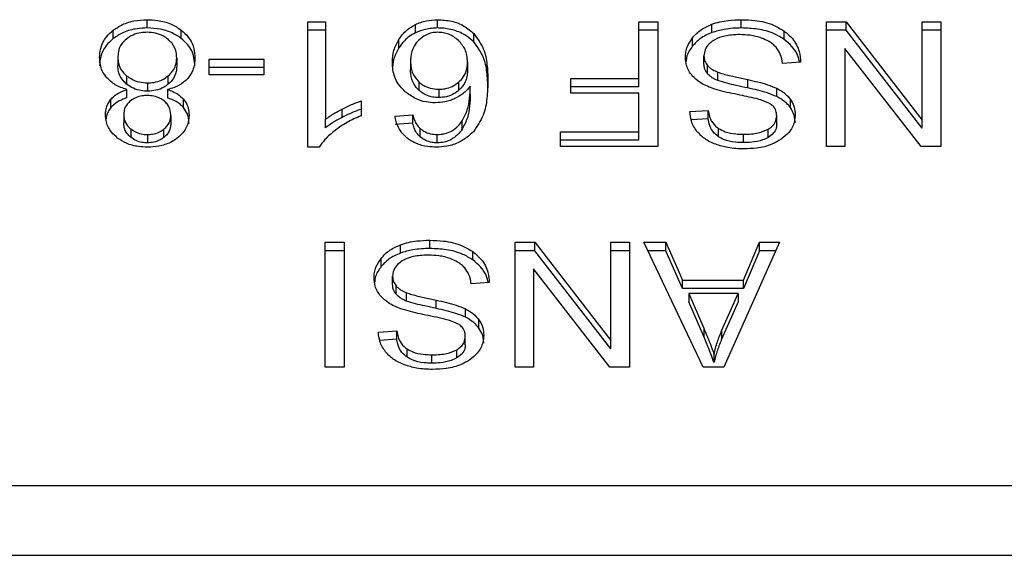
# Model space of a CAD drawing. Extents: x 0.4 to 10.6, y 0.4 to 8.1.
# Drawn here: x 6.5 to 6.5, y 5.7 to 5.7 of the extents above; entities that cross this region are included whole.
import ezdxf

# ---------------------------------------------------------------- set-up
doc = ezdxf.new("R2010")
doc.units = 0
doc.linetypes.add('SLD-SOLID', pattern=[0])
doc.layers.get('0').update_dxf_attribs({"linetype": 'CONTINUOUS'})

msp = doc.modelspace()

# ---------------------------------------------------------------- linework, layer by layer
at = {"color": 7, "linetype": 'SLD-SOLID'}
for p, q in [((6.502677, 5.686532), (6.502677, 5.686717)), ((6.506257, 5.68667), (6.506654, 5.68667)), ((6.506257, 5.683874), (6.506257, 5.68667)), ((6.506654, 5.68667), (6.506654, 5.684492)), ((6.509154, 5.686532), (6.509154, 5.686717)), ((6.513642, 5.68667), (6.514069, 5.68667)), ((6.513642, 5.685405), (6.513642, 5.68667)), ((6.514069, 5.68667), (6.514069, 5.683886)), ((6.515272, 5.68643), (6.515272, 5.686616)), ((6.515927, 5.686532), (6.515927, 5.686717)), ((6.517831, 5.68667), (6.518269, 5.68667)), ((6.517831, 5.683886), (6.517831, 5.68667)), ((6.518269, 5.68667), (6.519963, 5.68448)), ((6.518269, 5.686484), (6.518269, 5.68667)), ((6.519963, 5.68667), (6.520374, 5.68667)), ((6.519963, 5.68448), (6.519963, 5.68667)), ((6.520374, 5.68667), (6.520374, 5.683886)), ((6.501921, 5.686298), (6.501921, 5.686484)), ((6.503437, 5.686298), (6.503437, 5.686484)), ((6.506654, 5.686484), (6.506257, 5.686484)), ((6.508657, 5.686423), (6.508657, 5.686609)), ((6.509961, 5.686221), (6.509961, 5.686407)), ((6.514069, 5.686484), (6.513642, 5.686484)), ((6.516884, 5.686278), (6.516884, 5.686463)), ((6.518269, 5.686484), (6.517831, 5.686484)), ((6.519963, 5.684295), (6.518269, 5.686484)), ((6.520374, 5.686484), (6.519963, 5.686484)), ((6.508289, 5.686089), (6.508289, 5.686275)), ((6.514841, 5.686131), (6.514841, 5.686316)), ((6.518239, 5.686077), (6.518239, 5.683886)), ((6.519937, 5.683886), (6.518239, 5.686077)), ((6.502021, 5.685878), (6.502021, 5.685692)), ((6.503335, 5.685866), (6.503335, 5.685681)), ((6.504062, 5.685834), (6.505279, 5.685834)), ((6.504062, 5.68549), (6.504062, 5.685834)), ((6.505279, 5.685834), (6.505279, 5.68549)), ((6.50855, 5.685789), (6.50855, 5.685603)), ((6.50982, 5.685768), (6.50982, 5.685582)), ((6.515095, 5.685726), (6.515095, 5.685912)), ((6.517251, 5.685773), (6.516848, 5.685743)), ((6.505279, 5.685649), (6.504062, 5.685649)), ((6.515172, 5.685512), (6.515172, 5.685697)), ((6.515404, 5.685361), (6.515404, 5.685546)), ((6.502218, 5.685466), (6.502218, 5.685281)), ((6.502687, 5.685308), (6.502687, 5.685123)), ((6.503146, 5.685279), (6.503146, 5.685464)), ((6.505279, 5.68549), (6.504062, 5.68549)), ((6.508734, 5.68533), (6.508734, 5.685144)), ((6.509629, 5.685143), (6.509629, 5.685329)), ((6.512127, 5.685405), (6.513642, 5.685405)), ((6.512127, 5.685076), (6.512127, 5.685405)), ((6.513642, 5.685219), (6.513642, 5.685405)), ((6.51607, 5.685195), (6.51607, 5.68538)), ((6.502223, 5.684974), (6.502223, 5.68516)), ((6.50313, 5.68516), (6.50313, 5.684974)), ((6.509178, 5.685166), (6.509178, 5.68498)), ((6.509882, 5.685049), (6.509882, 5.685234)), ((6.513642, 5.685219), (6.512127, 5.685219)), ((6.513642, 5.685076), (6.512127, 5.685076)), ((6.513642, 5.684214), (6.513642, 5.685076)), ((6.516719, 5.685001), (6.516719, 5.685187)), ((6.501867, 5.684758), (6.501867, 5.684943)), ((6.503487, 5.684758), (6.503487, 5.684943)), ((6.507446, 5.684904), (6.507446, 5.684573)), ((6.517021, 5.684756), (6.517021, 5.684942)), ((6.507022, 5.684539), (6.507022, 5.684725)), ((6.514778, 5.684668), (6.515189, 5.684695)), ((6.515189, 5.684509), (6.515189, 5.684695)), ((6.502153, 5.6846), (6.502153, 5.684414)), ((6.503203, 5.684581), (6.503203, 5.684395)), ((6.506654, 5.684306), (6.506654, 5.684492)), ((6.508204, 5.684566), (6.508598, 5.684592)), ((6.508598, 5.684407), (6.508598, 5.684592)), ((6.509701, 5.684274), (6.509701, 5.68446)), ((6.515189, 5.684509), (6.514809, 5.684485)), ((6.516717, 5.684388), (6.516717, 5.684573)), ((6.519963, 5.684295), (6.519963, 5.68448)), ((6.502311, 5.68428), (6.502311, 5.684095)), ((6.503049, 5.684092), (6.503049, 5.684277)), ((6.508598, 5.684407), (6.508204, 5.68438)), ((6.508766, 5.684103), (6.508766, 5.684289)), ((6.511891, 5.684214), (6.513642, 5.684214)), ((6.511891, 5.683886), (6.511891, 5.684214)), ((6.513642, 5.684029), (6.513642, 5.684214)), ((6.51542, 5.684107), (6.51542, 5.684292)), ((6.516527, 5.684091), (6.516527, 5.684277)), ((6.502682, 5.684155), (6.502682, 5.68397)), ((6.509146, 5.68397), (6.509146, 5.684155)), ((6.513642, 5.684029), (6.511891, 5.684029)), ((6.515973, 5.683976), (6.515973, 5.684161)), ((6.506514, 5.683874), (6.506257, 5.683874)), ((6.514069, 5.683886), (6.511891, 5.683886)), ((6.518239, 5.683886), (6.517831, 5.683886)), ((6.520374, 5.683886), (6.519937, 5.683886)), ((6.508982, 5.681613), (6.508982, 5.681799)), ((6.506646, 5.681752), (6.507073, 5.681752)), ((6.506646, 5.678968), (6.506646, 5.681752)), ((6.507073, 5.681566), (6.506646, 5.681566)), ((6.507073, 5.681752), (6.507073, 5.678968)), ((6.508328, 5.681512), (6.508328, 5.681698)), ((6.510886, 5.681752), (6.511324, 5.681752)), ((6.510886, 5.678968), (6.510886, 5.681752)), ((6.511324, 5.681566), (6.510886, 5.681566)), ((6.511324, 5.681752), (6.513019, 5.679562)), ((6.511324, 5.681566), (6.511324, 5.681752)), ((6.513019, 5.679376), (6.511324, 5.681566)), ((6.513019, 5.681752), (6.51343, 5.681752)), ((6.513019, 5.679562), (6.513019, 5.681752)), ((6.51343, 5.681566), (6.513019, 5.681566)), ((6.51343, 5.681752), (6.51343, 5.678968)), ((6.513754, 5.681752), (6.514246, 5.681752)), ((6.515078, 5.678968), (6.513754, 5.681752)), ((6.514246, 5.681566), (6.513843, 5.681566)), ((6.514246, 5.681752), (6.514619, 5.680908)), ((6.514246, 5.681566), (6.514246, 5.681752)), ((6.514619, 5.680723), (6.514246, 5.681566)), ((6.516778, 5.681752), (6.515535, 5.678968)), ((6.515978, 5.680908), (6.51633, 5.681752)), ((6.51633, 5.681566), (6.515978, 5.680723)), ((6.51633, 5.681752), (6.516778, 5.681752)), ((6.51633, 5.681566), (6.51633, 5.681752)), ((6.516696, 5.681566), (6.51633, 5.681566)), ((6.507896, 5.681212), (6.507896, 5.681398)), ((6.509939, 5.681359), (6.509939, 5.681545)), ((6.511295, 5.681159), (6.511295, 5.678968)), ((6.512992, 5.678968), (6.511295, 5.681159)), ((6.50815, 5.680808), (6.50815, 5.680994)), ((6.514619, 5.680908), (6.515978, 5.680908)), ((6.514619, 5.680723), (6.514619, 5.680908)), ((6.515978, 5.680723), (6.515978, 5.680908)), ((6.508228, 5.680594), (6.508228, 5.680779)), ((6.510306, 5.680855), (6.509903, 5.680825)), ((6.515978, 5.680723), (6.514619, 5.680723)), ((6.508459, 5.680442), (6.508459, 5.680628)), ((6.514754, 5.680608), (6.515089, 5.679837)), ((6.515855, 5.680608), (6.514754, 5.680608)), ((6.514754, 5.680608), (6.514754, 5.680423)), ((6.515495, 5.679792), (6.515855, 5.680608)), ((6.515855, 5.680608), (6.515855, 5.680423)), ((6.509125, 5.680277), (6.509125, 5.680462)), ((6.509775, 5.680083), (6.509775, 5.680268)), ((6.515089, 5.679652), (6.514754, 5.680423)), ((6.515855, 5.680423), (6.515495, 5.679606)), ((6.510076, 5.679838), (6.510076, 5.680024)), ((6.515089, 5.679837), (6.515089, 5.679652)), ((6.507833, 5.67975), (6.508244, 5.679777)), ((6.508244, 5.679591), (6.507865, 5.679566)), ((6.508244, 5.679591), (6.508244, 5.679777)), ((6.509772, 5.679469), (6.509772, 5.679655)), ((6.515495, 5.679606), (6.515495, 5.679792)), ((6.508475, 5.679188), (6.508475, 5.679374)), ((6.513019, 5.679376), (6.513019, 5.679562)), ((6.509028, 5.679057), (6.509028, 5.679243)), ((6.509582, 5.679173), (6.509582, 5.679358)), ((6.515318, 5.67926), (6.515318, 5.679074)), ((6.507073, 5.678968), (6.506646, 5.678968)), ((6.511295, 5.678968), (6.510886, 5.678968)), ((6.51343, 5.678968), (6.512992, 5.678968)), ((6.515535, 5.678968), (6.515078, 5.678968)), ((6.522683, 5.676321), (6.499052, 5.676321)), ((6.499126, 5.674772), (6.522609, 5.674772))]:
    msp.add_line(p, q, dxfattribs=at)
for points, knots in [([(6.501921, 5.686484), (6.501976, 5.686521), (6.502107, 5.686611), (6.502369, 5.686701), (6.502577, 5.686712), (6.502677, 5.686717)], [0, 0, 0, 0, 0.267777, 0.646871, 1, 1, 1, 1]), ([(6.502677, 5.686717), (6.502753, 5.686714), (6.502938, 5.686707), (6.503212, 5.686633), (6.503365, 5.686532), (6.503437, 5.686484)], [0, 0, 0, 0, 0.2685, 0.6525607, 1, 1, 1, 1]), ([(6.508657, 5.686609), (6.508696, 5.686626), (6.508774, 5.68666), (6.508939, 5.686705), (6.509069, 5.686713), (6.509154, 5.686717)], [0, 0, 0, 0, 0.259473, 0.519019, 1, 1, 1, 1]), ([(6.509154, 5.686717), (6.509259, 5.686711), (6.50947, 5.686698), (6.509757, 5.686583), (6.509892, 5.686466), (6.509961, 5.686407)], [0, 0, 0, 0, 0.329242, 0.65969, 1, 1, 1, 1]), ([(6.514841, 5.686316), (6.514869, 5.686348), (6.514926, 5.686413), (6.515062, 5.686522), (6.51519, 5.686579), (6.515272, 5.686616)], [0, 0, 0, 0, 0.262836, 0.525948, 1, 1, 1, 1]), ([(6.515272, 5.686616), (6.515331, 5.686635), (6.515447, 5.686672), (6.515668, 5.686709), (6.51583, 5.686714), (6.515927, 5.686717)], [0, 0, 0, 0, 0.284059, 0.56794, 1, 1, 1, 1]), ([(6.515927, 5.686717), (6.516027, 5.686714), (6.516275, 5.686706), (6.516619, 5.686626), (6.516807, 5.68651), (6.516884, 5.686463)], [0, 0, 0, 0, 0.287595, 0.711455, 1, 1, 1, 1]), ([(6.501616, 5.685876), (6.50162, 5.685938), (6.50163, 5.6861), (6.50173, 5.686316), (6.50187, 5.686439), (6.501921, 5.686484)], [0, 0, 0, 0, 0.2840162, 0.7372798, 1, 1, 1, 1]), ([(6.502677, 5.686532), (6.502601, 5.686529), (6.502418, 5.686521), (6.502146, 5.686447), (6.501994, 5.686347), (6.501921, 5.686298)], [0, 0, 0, 0, 0.267704, 0.649164, 1, 1, 1, 1]), ([(6.502677, 5.686436), (6.502629, 5.686434), (6.502519, 5.68643), (6.502351, 5.686381), (6.502259, 5.686317), (6.502212, 5.686284)], [0, 0, 0, 0, 0.268209, 0.628204, 1, 1, 1, 1]), ([(6.503437, 5.686298), (6.503382, 5.686336), (6.50325, 5.686426), (6.502985, 5.686516), (6.502777, 5.686526), (6.502677, 5.686532)], [0, 0, 0, 0, 0.268597, 0.647, 1, 1, 1, 1]), ([(6.503141, 5.68628), (6.503108, 5.686305), (6.503029, 5.686363), (6.502869, 5.686425), (6.502739, 5.686432), (6.502677, 5.686436)], [0, 0, 0, 0, 0.269429, 0.647327, 1, 1, 1, 1]), ([(6.503437, 5.686484), (6.503493, 5.686434), (6.50363, 5.686311), (6.503726, 5.686092), (6.503736, 5.685933), (6.50374, 5.685866)], [0, 0, 0, 0, 0.2851277, 0.7005764, 1, 1, 1, 1]), ([(6.508289, 5.686275), (6.508315, 5.686312), (6.508367, 5.686387), (6.508481, 5.686507), (6.508592, 5.686571), (6.508657, 5.686609)], [0, 0, 0, 0, 0.292233, 0.584743, 1, 1, 1, 1]), ([(6.508657, 5.686423), (6.50861, 5.686398), (6.508518, 5.686347), (6.508392, 5.686233), (6.508328, 5.686143), (6.508289, 5.686089)], [0, 0, 0, 0, 0.293265, 0.578614, 1, 1, 1, 1]), ([(6.509154, 5.686532), (6.509109, 5.68653), (6.509018, 5.686527), (6.508845, 5.686499), (6.508731, 5.686453), (6.508657, 5.686423)], [0, 0, 0, 0, 0.259522, 0.5191, 1, 1, 1, 1]), ([(6.509151, 5.686436), (6.50911, 5.686434), (6.509017, 5.686428), (6.508865, 5.686371), (6.508783, 5.686304), (6.508735, 5.686264)], [0, 0, 0, 0, 0.248964, 0.555309, 1, 1, 1, 1]), ([(6.509619, 5.686254), (6.509585, 5.686282), (6.509522, 5.686334), (6.509406, 5.686393), (6.509282, 5.68643), (6.509195, 5.686434), (6.509151, 5.686436)], [0, 0, 0, 0, 0.278531, 0.529375, 0.764908, 1, 1, 1, 1]), ([(6.509961, 5.686221), (6.509907, 5.686269), (6.509786, 5.686376), (6.509529, 5.686494), (6.509298, 5.68653), (6.509174, 5.686531), (6.509154, 5.686532)], [0, 0, 0, 0, 0.272534, 0.608028, 0.939072, 1, 1, 1, 1]), ([(6.509961, 5.686407), (6.510042, 5.686295), (6.510198, 5.686079), (6.510264, 5.685719), (6.510272, 5.685485), (6.510277, 5.685367)], [0, 0, 0, 0, 0.346327, 0.670092, 1, 1, 1, 1]), ([(6.515272, 5.68643), (6.515226, 5.686411), (6.515133, 5.686373), (6.514978, 5.686277), (6.514894, 5.686188), (6.514841, 5.686131)], [0, 0, 0, 0, 0.2630103, 0.526086, 1, 1, 1, 1]), ([(6.515927, 5.686532), (6.515863, 5.68653), (6.515736, 5.686528), (6.515512, 5.686502), (6.515362, 5.686457), (6.515272, 5.68643)], [0, 0, 0, 0, 0.283471, 0.567122, 1, 1, 1, 1]), ([(6.516884, 5.686278), (6.516812, 5.686322), (6.516641, 5.686429), (6.516303, 5.686517), (6.516049, 5.686527), (6.515927, 5.686532)], [0, 0, 0, 0, 0.271134, 0.651926, 1, 1, 1, 1]), ([(6.516884, 5.686463), (6.516949, 5.686409), (6.517107, 5.686277), (6.517227, 5.686032), (6.517244, 5.685852), (6.517251, 5.685773)], [0, 0, 0, 0, 0.281045, 0.68683, 1, 1, 1, 1]), ([(6.501921, 5.686298), (6.501866, 5.686249), (6.50173, 5.686128), (6.50163, 5.685913), (6.50162, 5.685756), (6.501616, 5.68569)], [0, 0, 0, 0, 0.285059, 0.701202, 1, 1, 1, 1]), ([(6.502212, 5.686284), (6.502176, 5.686251), (6.502087, 5.686168), (6.50203, 5.686023), (6.502024, 5.68592), (6.502021, 5.685878)], [0, 0, 0, 0, 0.2859088, 0.7127791, 1, 1, 1, 1]), ([(6.503335, 5.685866), (6.503332, 5.685909), (6.503326, 5.686023), (6.503261, 5.68617), (6.50317, 5.686254), (6.503141, 5.68628)], [0, 0, 0, 0, 0.2893, 0.771723, 1, 1, 1, 1]), ([(6.50374, 5.685681), (6.503736, 5.685745), (6.503726, 5.685911), (6.503628, 5.68613), (6.503487, 5.686254), (6.503437, 5.686298)], [0, 0, 0, 0, 0.286806, 0.747279, 1, 1, 1, 1]), ([(6.508144, 5.685768), (6.50815, 5.685857), (6.50816, 5.686032), (6.508247, 5.686195), (6.508289, 5.686275)], [0, 0, 0, 0, 0.514325, 1, 1, 1, 1]), ([(6.508735, 5.686264), (6.508696, 5.68622), (6.508595, 5.686104), (6.508555, 5.685935), (6.508551, 5.68582), (6.50855, 5.685789)], [0, 0, 0, 0, 0.305031, 0.813672, 1, 1, 1, 1]), ([(6.50982, 5.685768), (6.509818, 5.685818), (6.509813, 5.685914), (6.509764, 5.686084), (6.509675, 5.686189), (6.509619, 5.686254)], [0, 0, 0, 0, 0.294009, 0.560516, 1, 1, 1, 1]), ([(6.510277, 5.685181), (6.510272, 5.685303), (6.510263, 5.68554), (6.510195, 5.6859), (6.510041, 5.686112), (6.509961, 5.686221)], [0, 0, 0, 0, 0.339138, 0.661438, 1, 1, 1, 1]), ([(6.514681, 5.685882), (6.514683, 5.685922), (6.514687, 5.686002), (6.514728, 5.686151), (6.514797, 5.686252), (6.514841, 5.686316)], [0, 0, 0, 0, 0.264414, 0.528953, 1, 1, 1, 1]), ([(6.515307, 5.686254), (6.515272, 5.686229), (6.51519, 5.686171), (6.515109, 5.686052), (6.515099, 5.685959), (6.515095, 5.685912)], [0, 0, 0, 0, 0.272603, 0.637633, 1, 1, 1, 1]), ([(6.515898, 5.686385), (6.515834, 5.686383), (6.515719, 5.68638), (6.515525, 5.68635), (6.515389, 5.686303), (6.515316, 5.686259), (6.515307, 5.686254)], [0, 0, 0, 0, 0.300639, 0.545638, 0.942565, 1, 1, 1, 1]), ([(6.516376, 5.686308), (6.516336, 5.686321), (6.516255, 5.686348), (6.516095, 5.686378), (6.515974, 5.686382), (6.515898, 5.686385)], [0, 0, 0, 0, 0.269241, 0.538242, 1, 1, 1, 1]), ([(6.516703, 5.686102), (6.51668, 5.686125), (6.516635, 5.686172), (6.516527, 5.686245), (6.516435, 5.686284), (6.516376, 5.686308)], [0, 0, 0, 0, 0.271588, 0.543138, 1, 1, 1, 1]), ([(6.517225, 5.685771), (6.517224, 5.685783), (6.517208, 5.685906), (6.517106, 5.686091), (6.516944, 5.686228), (6.516884, 5.686278)], [0, 0, 0, 0, 0.059936, 0.654216, 1, 1, 1, 1]), ([(6.508289, 5.686089), (6.508247, 5.68601), (6.50816, 5.685846), (6.50815, 5.685672), (6.508144, 5.685582)], [0, 0, 0, 0, 0.485689, 1, 1, 1, 1]), ([(6.514841, 5.686131), (6.514815, 5.686095), (6.514763, 5.686024), (6.514708, 5.685907), (6.514699, 5.685824), (6.514695, 5.685782)], [0, 0, 0, 0, 0.326862, 0.653815, 1, 1, 1, 1]), ([(6.516848, 5.685743), (6.516837, 5.685813), (6.516816, 5.685938), (6.516738, 5.686051), (6.516703, 5.686102)], [0, 0, 0, 0, 0.5549, 1, 1, 1, 1]), ([(6.501774, 5.685424), (6.501744, 5.685464), (6.501684, 5.685544), (6.501627, 5.685698), (6.50162, 5.685809), (6.501616, 5.685876)], [0, 0, 0, 0, 0.288718, 0.577107, 1, 1, 1, 1]), ([(6.502021, 5.685878), (6.502024, 5.685835), (6.502031, 5.685723), (6.502096, 5.685577), (6.502188, 5.685494), (6.502218, 5.685466)], [0, 0, 0, 0, 0.2901784, 0.7614925, 1, 1, 1, 1]), ([(6.503146, 5.685464), (6.503181, 5.685497), (6.503269, 5.685581), (6.503327, 5.685724), (6.503332, 5.685827), (6.503335, 5.685866)], [0, 0, 0, 0, 0.285672, 0.722699, 1, 1, 1, 1]), ([(6.50374, 5.685866), (6.503738, 5.68582), (6.503734, 5.685727), (6.503694, 5.685568), (6.503622, 5.685466), (6.50358, 5.685407)], [0, 0, 0, 0, 0.291856, 0.584007, 1, 1, 1, 1]), ([(6.508432, 5.685111), (6.508376, 5.685167), (6.508233, 5.685313), (6.508155, 5.685547), (6.508147, 5.685711), (6.508144, 5.685768)], [0, 0, 0, 0, 0.295268, 0.756255, 1, 1, 1, 1]), ([(6.50855, 5.685789), (6.508552, 5.685739), (6.508557, 5.685647), (6.5086, 5.685486), (6.508683, 5.68539), (6.508734, 5.68533)], [0, 0, 0, 0, 0.306348, 0.572546, 1, 1, 1, 1]), ([(6.509629, 5.685329), (6.509668, 5.685367), (6.509763, 5.685464), (6.509814, 5.68562), (6.509818, 5.685729), (6.50982, 5.685768)], [0, 0, 0, 0, 0.298556, 0.751667, 1, 1, 1, 1]), ([(6.514833, 5.685467), (6.514806, 5.685503), (6.514751, 5.685574), (6.514693, 5.685714), (6.514686, 5.685818), (6.514681, 5.685882)], [0, 0, 0, 0, 0.2806529, 0.5611334, 1, 1, 1, 1]), ([(6.515095, 5.685912), (6.515096, 5.685892), (6.515098, 5.685851), (6.515118, 5.685777), (6.515151, 5.685728), (6.515172, 5.685697)], [0, 0, 0, 0, 0.2740533, 0.5483346, 1, 1, 1, 1]), ([(6.502218, 5.685281), (6.502181, 5.685315), (6.50209, 5.685401), (6.50203, 5.685547), (6.502024, 5.685651), (6.502021, 5.685692)], [0, 0, 0, 0, 0.29148, 0.723378, 1, 1, 1, 1]), ([(6.503335, 5.685681), (6.503332, 5.68564), (6.503326, 5.68553), (6.503263, 5.685387), (6.503175, 5.685305), (6.503146, 5.685279)], [0, 0, 0, 0, 0.284483, 0.767957, 1, 1, 1, 1]), ([(6.508734, 5.685144), (6.508695, 5.685186), (6.508596, 5.685296), (6.508555, 5.68546), (6.508551, 5.685571), (6.50855, 5.685603)], [0, 0, 0, 0, 0.309066, 0.800252, 1, 1, 1, 1]), ([(6.50982, 5.685582), (6.509818, 5.685536), (6.509813, 5.685451), (6.509769, 5.685297), (6.509684, 5.685203), (6.509629, 5.685143)], [0, 0, 0, 0, 0.296496, 0.546811, 1, 1, 1, 1]), ([(6.515172, 5.685512), (6.515159, 5.68553), (6.515132, 5.685566), (6.515102, 5.685638), (6.515097, 5.685693), (6.515095, 5.685726)], [0, 0, 0, 0, 0.274456, 0.548773, 1, 1, 1, 1]), ([(6.515172, 5.685697), (6.515189, 5.68568), (6.515221, 5.685646), (6.515297, 5.685592), (6.515363, 5.685564), (6.515404, 5.685546)], [0, 0, 0, 0, 0.275498, 0.550782, 1, 1, 1, 1]), ([(6.515404, 5.685546), (6.515445, 5.685533), (6.515571, 5.685491), (6.515796, 5.68544), (6.515978, 5.6854), (6.51607, 5.68538)], [0, 0, 0, 0, 0.189488, 0.594307, 1, 1, 1, 1]), ([(6.502223, 5.68516), (6.502131, 5.685191), (6.501951, 5.685253), (6.501833, 5.685368), (6.501774, 5.685424)], [0, 0, 0, 0, 0.507381, 1, 1, 1, 1]), ([(6.502218, 5.685466), (6.502252, 5.685442), (6.502333, 5.685383), (6.502495, 5.68532), (6.502625, 5.685312), (6.502687, 5.685308)], [0, 0, 0, 0, 0.270343, 0.652796, 1, 1, 1, 1]), ([(6.502687, 5.685308), (6.502734, 5.68531), (6.502843, 5.685315), (6.503009, 5.685367), (6.503099, 5.685431), (6.503146, 5.685464)], [0, 0, 0, 0, 0.268625, 0.623245, 1, 1, 1, 1]), ([(6.50358, 5.685407), (6.50355, 5.685377), (6.50347, 5.685296), (6.503313, 5.685209), (6.50318, 5.685173), (6.50313, 5.68516)], [0, 0, 0, 0, 0.2635116, 0.7238984, 1, 1, 1, 1]), ([(6.508734, 5.68533), (6.508764, 5.685305), (6.508836, 5.685247), (6.508987, 5.685179), (6.509115, 5.68517), (6.509178, 5.685166)], [0, 0, 0, 0, 0.2670018, 0.6325126, 1, 1, 1, 1]), ([(6.509178, 5.685166), (6.509225, 5.685168), (6.509331, 5.685174), (6.509493, 5.685228), (6.509582, 5.685294), (6.509629, 5.685329)], [0, 0, 0, 0, 0.2654171, 0.6074299, 1, 1, 1, 1]), ([(6.510277, 5.685367), (6.510272, 5.685233), (6.510263, 5.684972), (6.510194, 5.684576), (6.510035, 5.684339), (6.509954, 5.684219)], [0, 0, 0, 0, 0.340848, 0.663295, 1, 1, 1, 1]), ([(6.51528, 5.685187), (6.515231, 5.685206), (6.515133, 5.685245), (6.514973, 5.685333), (6.514886, 5.685416), (6.514833, 5.685467)], [0, 0, 0, 0, 0.277945, 0.556061, 1, 1, 1, 1]), ([(6.515404, 5.685361), (6.515379, 5.685371), (6.515328, 5.685392), (6.515245, 5.68544), (6.5152, 5.685484), (6.515172, 5.685512)], [0, 0, 0, 0, 0.2751439, 0.5502891, 1, 1, 1, 1]), ([(6.51607, 5.685195), (6.515984, 5.685213), (6.515829, 5.685247), (6.515605, 5.685298), (6.515471, 5.68534), (6.515404, 5.685361)], [0, 0, 0, 0, 0.378142, 0.688555, 1, 1, 1, 1]), ([(6.51607, 5.68538), (6.516146, 5.685363), (6.516296, 5.68533), (6.516517, 5.685271), (6.516652, 5.685215), (6.516719, 5.685187)], [0, 0, 0, 0, 0.338708, 0.667188, 1, 1, 1, 1]), ([(6.501867, 5.684943), (6.501891, 5.684969), (6.501939, 5.685019), (6.502055, 5.685097), (6.502157, 5.685135), (6.502223, 5.68516)], [0, 0, 0, 0, 0.275375, 0.534913, 1, 1, 1, 1]), ([(6.502687, 5.685123), (6.502639, 5.685125), (6.502527, 5.68513), (6.502358, 5.685182), (6.502265, 5.685247), (6.502218, 5.685281)], [0, 0, 0, 0, 0.2709915, 0.6285672, 1, 1, 1, 1]), ([(6.503146, 5.685279), (6.503114, 5.685255), (6.503036, 5.685197), (6.502878, 5.685134), (6.50275, 5.685126), (6.502687, 5.685123)], [0, 0, 0, 0, 0.2680424, 0.6461445, 1, 1, 1, 1]), ([(6.50313, 5.68516), (6.503169, 5.685146), (6.503248, 5.685118), (6.503376, 5.685051), (6.503445, 5.684984), (6.503487, 5.684943)], [0, 0, 0, 0, 0.274977, 0.550066, 1, 1, 1, 1]), ([(6.5091, 5.684864), (6.509032, 5.684867), (6.508877, 5.684876), (6.508635, 5.684958), (6.508503, 5.685057), (6.508432, 5.685111)], [0, 0, 0, 0, 0.26257, 0.598915, 1, 1, 1, 1]), ([(6.509178, 5.68498), (6.509135, 5.684982), (6.509034, 5.684987), (6.508871, 5.685039), (6.508783, 5.685106), (6.508734, 5.685144)], [0, 0, 0, 0, 0.25287, 0.581167, 1, 1, 1, 1]), ([(6.509629, 5.685143), (6.509595, 5.685117), (6.509516, 5.685057), (6.509361, 5.684992), (6.509237, 5.684984), (6.509178, 5.68498)], [0, 0, 0, 0, 0.288546, 0.667312, 1, 1, 1, 1]), ([(6.509882, 5.685234), (6.509858, 5.685204), (6.509809, 5.685144), (6.509702, 5.685046), (6.509601, 5.684992), (6.509539, 5.684958)], [0, 0, 0, 0, 0.27868, 0.557473, 1, 1, 1, 1]), ([(6.509701, 5.68446), (6.509744, 5.684541), (6.50983, 5.684705), (6.509874, 5.684968), (6.509879, 5.685145), (6.509882, 5.685234)], [0, 0, 0, 0, 0.327383, 0.661548, 1, 1, 1, 1]), ([(6.515951, 5.685024), (6.515871, 5.68504), (6.515718, 5.685071), (6.515492, 5.685121), (6.515351, 5.685165), (6.51528, 5.685187)], [0, 0, 0, 0, 0.349694, 0.674063, 1, 1, 1, 1]), ([(6.516719, 5.685001), (6.51665, 5.68503), (6.516514, 5.685087), (6.516292, 5.685145), (6.516144, 5.685178), (6.51607, 5.685195)], [0, 0, 0, 0, 0.340815, 0.669608, 1, 1, 1, 1]), ([(6.516719, 5.685187), (6.516751, 5.68517), (6.516814, 5.685136), (6.516923, 5.685058), (6.516982, 5.684988), (6.517021, 5.684942)], [0, 0, 0, 0, 0.2562818, 0.5126619, 1, 1, 1, 1]), ([(6.501747, 5.684602), (6.501749, 5.684635), (6.501752, 5.684703), (6.501782, 5.684821), (6.501835, 5.684897), (6.501867, 5.684943)], [0, 0, 0, 0, 0.285012, 0.570252, 1, 1, 1, 1]), ([(6.502223, 5.684974), (6.502184, 5.684961), (6.502106, 5.684933), (6.501977, 5.684865), (6.501909, 5.684799), (6.501867, 5.684758)], [0, 0, 0, 0, 0.274881, 0.550094, 1, 1, 1, 1]), ([(6.502306, 5.684909), (6.502278, 5.684884), (6.502209, 5.684822), (6.50216, 5.684712), (6.502155, 5.684633), (6.502153, 5.6846)], [0, 0, 0, 0, 0.287078, 0.706499, 1, 1, 1, 1]), ([(6.502677, 5.685027), (6.502638, 5.685026), (6.502549, 5.685022), (6.502415, 5.684984), (6.502342, 5.684934), (6.502306, 5.684909)], [0, 0, 0, 0, 0.273909, 0.644064, 1, 1, 1, 1]), ([(6.503052, 5.684907), (6.503025, 5.684926), (6.50296, 5.684972), (6.50283, 5.685019), (6.502727, 5.685024), (6.502677, 5.685027)], [0, 0, 0, 0, 0.270602, 0.646996, 1, 1, 1, 1]), ([(6.503203, 5.684581), (6.503201, 5.684615), (6.503196, 5.684705), (6.503148, 5.684821), (6.503075, 5.684886), (6.503052, 5.684907)], [0, 0, 0, 0, 0.2936358, 0.7694463, 1, 1, 1, 1]), ([(6.503487, 5.684758), (6.503462, 5.684783), (6.503414, 5.684833), (6.503298, 5.684911), (6.503196, 5.68495), (6.50313, 5.684974)], [0, 0, 0, 0, 0.275299, 0.53617, 1, 1, 1, 1]), ([(6.503487, 5.684943), (6.50351, 5.684912), (6.503557, 5.684849), (6.5036, 5.684729), (6.503605, 5.684642), (6.503609, 5.68459)], [0, 0, 0, 0, 0.288426, 0.576409, 1, 1, 1, 1]), ([(6.507022, 5.684725), (6.507062, 5.684744), (6.50714, 5.684784), (6.507279, 5.684846), (6.507384, 5.684882), (6.507446, 5.684904)], [0, 0, 0, 0, 0.291834, 0.583585, 1, 1, 1, 1]), ([(6.509539, 5.684958), (6.509503, 5.684944), (6.509433, 5.684914), (6.509288, 5.684874), (6.509174, 5.684868), (6.5091, 5.684864)], [0, 0, 0, 0, 0.264515, 0.529059, 1, 1, 1, 1]), ([(6.509882, 5.685049), (6.509879, 5.684963), (6.509874, 5.68479), (6.509832, 5.684526), (6.509745, 5.684359), (6.509701, 5.684274)], [0, 0, 0, 0, 0.3247122, 0.657929, 1, 1, 1, 1]), ([(6.516578, 5.684836), (6.516505, 5.68487), (6.516373, 5.68493), (6.516155, 5.684982), (6.516019, 5.68501), (6.515951, 5.685024)], [0, 0, 0, 0, 0.379364, 0.688815, 1, 1, 1, 1]), ([(6.517021, 5.684756), (6.517002, 5.684781), (6.516963, 5.68483), (6.516868, 5.684916), (6.516778, 5.684968), (6.516719, 5.685001)], [0, 0, 0, 0, 0.2564017, 0.5128021, 1, 1, 1, 1]), ([(6.517021, 5.684942), (6.51704, 5.684913), (6.517076, 5.684856), (6.517118, 5.684743), (6.517124, 5.684657), (6.517128, 5.684604)], [0, 0, 0, 0, 0.269725, 0.539251, 1, 1, 1, 1]), ([(6.501867, 5.684758), (6.501845, 5.684727), (6.5018, 5.684667), (6.501766, 5.684582), (6.501761, 5.684529), (6.501759, 5.684509)], [0, 0, 0, 0, 0.387346, 0.774259, 1, 1, 1, 1]), ([(6.503609, 5.684405), (6.503607, 5.68444), (6.503604, 5.68451), (6.503574, 5.684632), (6.50352, 5.684711), (6.503487, 5.684758)], [0, 0, 0, 0, 0.28752, 0.575294, 1, 1, 1, 1]), ([(6.506654, 5.684492), (6.506686, 5.684517), (6.50675, 5.684566), (6.506873, 5.684645), (6.506967, 5.684695), (6.507022, 5.684725)], [0, 0, 0, 0, 0.288264, 0.576332, 1, 1, 1, 1]), ([(6.507446, 5.684718), (6.507403, 5.684704), (6.507316, 5.684674), (6.507174, 5.684615), (6.507078, 5.684567), (6.507022, 5.684539)], [0, 0, 0, 0, 0.2919524, 0.5838068, 1, 1, 1, 1]), ([(6.514939, 5.684226), (6.514912, 5.684264), (6.514858, 5.68434), (6.514798, 5.684488), (6.514785, 5.684599), (6.514778, 5.684668)], [0, 0, 0, 0, 0.276086, 0.552037, 1, 1, 1, 1]), ([(6.515189, 5.684695), (6.515196, 5.68465), (6.51521, 5.684569), (6.515268, 5.684436), (6.515343, 5.684345), (6.51541, 5.684299), (6.51542, 5.684292)], [0, 0, 0, 0, 0.307101, 0.55065, 0.938315, 1, 1, 1, 1]), ([(6.516717, 5.684573), (6.516715, 5.684601), (6.516711, 5.684669), (6.516669, 5.684764), (6.516605, 5.684815), (6.516578, 5.684836)], [0, 0, 0, 0, 0.28651, 0.710993, 1, 1, 1, 1]), ([(6.517128, 5.684418), (6.517126, 5.684449), (6.517123, 5.684512), (6.517097, 5.684628), (6.517051, 5.684707), (6.517021, 5.684756)], [0, 0, 0, 0, 0.269373, 0.538863, 1, 1, 1, 1]), ([(6.502017, 5.684078), (6.501969, 5.68412), (6.501851, 5.684223), (6.501761, 5.684408), (6.501751, 5.684544), (6.501747, 5.684602)], [0, 0, 0, 0, 0.282021, 0.698288, 1, 1, 1, 1]), ([(6.502153, 5.6846), (6.502155, 5.684567), (6.50216, 5.684481), (6.502213, 5.684368), (6.502285, 5.684303), (6.502311, 5.68428)], [0, 0, 0, 0, 0.285561, 0.746397, 1, 1, 1, 1]), ([(6.503049, 5.684277), (6.503076, 5.684302), (6.503144, 5.684362), (6.503195, 5.684469), (6.503201, 5.684548), (6.503203, 5.684581)], [0, 0, 0, 0, 0.278639, 0.702063, 1, 1, 1, 1]), ([(6.503609, 5.68459), (6.503605, 5.684538), (6.503597, 5.684401), (6.503512, 5.684217), (6.503391, 5.684113), (6.503346, 5.684073)], [0, 0, 0, 0, 0.282538, 0.730214, 1, 1, 1, 1]), ([(6.507022, 5.684539), (6.506984, 5.684519), (6.506908, 5.684479), (6.506782, 5.684403), (6.506702, 5.684342), (6.506654, 5.684306)], [0, 0, 0, 0, 0.28793, 0.57603, 1, 1, 1, 1]), ([(6.507446, 5.684573), (6.507392, 5.684551), (6.507285, 5.684505), (6.507085, 5.684402), (6.506954, 5.68431), (6.506868, 5.684249)], [0, 0, 0, 0, 0.253614, 0.507202, 1, 1, 1, 1]), ([(6.508506, 5.684052), (6.508455, 5.684097), (6.50832, 5.684212), (6.508238, 5.684397), (6.508211, 5.684527), (6.508204, 5.684566)], [0, 0, 0, 0, 0.302547, 0.78991, 1, 1, 1, 1]), ([(6.508598, 5.684592), (6.508609, 5.684557), (6.50863, 5.684486), (6.508678, 5.684381), (6.508736, 5.68432), (6.508766, 5.684289)], [0, 0, 0, 0, 0.33103, 0.659626, 1, 1, 1, 1]), ([(6.509146, 5.684155), (6.509203, 5.684159), (6.509317, 5.684167), (6.509486, 5.684238), (6.509613, 5.684341), (6.509675, 5.684425), (6.509701, 5.68446)], [0, 0, 0, 0, 0.228611, 0.457295, 0.77646, 1, 1, 1, 1]), ([(6.51542, 5.684107), (6.515385, 5.684133), (6.515295, 5.684205), (6.515218, 5.684347), (6.515198, 5.684457), (6.515189, 5.684509)], [0, 0, 0, 0, 0.243394, 0.645719, 1, 1, 1, 1]), ([(6.516527, 5.684277), (6.516557, 5.684297), (6.516627, 5.684344), (6.516703, 5.684446), (6.516712, 5.68453), (6.516717, 5.684573)], [0, 0, 0, 0, 0.260648, 0.611194, 1, 1, 1, 1]), ([(6.517128, 5.684604), (6.517124, 5.684547), (6.517114, 5.684408), (6.517015, 5.68421), (6.516878, 5.684099), (6.516819, 5.684051)], [0, 0, 0, 0, 0.277072, 0.688791, 1, 1, 1, 1]), ([(6.502311, 5.684095), (6.502282, 5.684121), (6.502211, 5.684186), (6.50216, 5.684299), (6.502155, 5.684381), (6.502153, 5.684414)], [0, 0, 0, 0, 0.2865669, 0.7118802, 1, 1, 1, 1]), ([(6.502311, 5.68428), (6.502339, 5.68426), (6.502405, 5.684213), (6.502533, 5.684164), (6.502635, 5.684158), (6.502682, 5.684155)], [0, 0, 0, 0, 0.28135, 0.66791, 1, 1, 1, 1]), ([(6.502682, 5.684155), (6.50272, 5.684157), (6.50281, 5.684162), (6.502941, 5.684203), (6.503013, 5.684253), (6.503049, 5.684277)], [0, 0, 0, 0, 0.27523, 0.641561, 1, 1, 1, 1]), ([(6.503203, 5.684395), (6.503201, 5.684365), (6.503196, 5.684285), (6.503145, 5.684177), (6.503075, 5.684115), (6.503049, 5.684092)], [0, 0, 0, 0, 0.278051, 0.730575, 1, 1, 1, 1]), ([(6.506868, 5.684249), (6.506828, 5.684216), (6.506747, 5.684151), (6.50662, 5.684029), (6.506554, 5.683932), (6.506514, 5.683874)], [0, 0, 0, 0, 0.287598, 0.575253, 1, 1, 1, 1]), ([(6.508766, 5.684103), (6.508736, 5.684134), (6.508678, 5.684194), (6.50863, 5.6843), (6.508609, 5.684371), (6.508598, 5.684407)], [0, 0, 0, 0, 0.335175, 0.664975, 1, 1, 1, 1]), ([(6.508766, 5.684289), (6.508792, 5.684269), (6.508858, 5.68422), (6.508988, 5.684166), (6.509095, 5.684159), (6.509146, 5.684155)], [0, 0, 0, 0, 0.266684, 0.652006, 1, 1, 1, 1]), ([(6.509954, 5.684219), (6.509856, 5.684132), (6.509696, 5.68399), (6.509382, 5.683887), (6.509202, 5.683878), (6.509122, 5.683874)], [0, 0, 0, 0, 0.46131, 0.76007, 1, 1, 1, 1]), ([(6.509701, 5.684274), (6.509668, 5.684231), (6.509602, 5.684144), (6.509466, 5.684042), (6.509306, 5.683979), (6.509198, 5.683973), (6.509146, 5.68397)], [0, 0, 0, 0, 0.2811662, 0.563898, 0.7917795, 1, 1, 1, 1]), ([(6.515358, 5.683938), (6.515314, 5.683956), (6.515226, 5.683992), (6.515073, 5.684083), (6.514992, 5.68417), (6.514939, 5.684226)], [0, 0, 0, 0, 0.259521, 0.519086, 1, 1, 1, 1]), ([(6.51542, 5.684292), (6.515467, 5.684266), (6.515581, 5.684203), (6.515779, 5.684166), (6.515918, 5.684163), (6.515973, 5.684161)], [0, 0, 0, 0, 0.300688, 0.721762, 1, 1, 1, 1]), ([(6.515973, 5.684161), (6.516033, 5.684163), (6.516144, 5.684166), (6.516338, 5.684193), (6.516454, 5.684244), (6.516527, 5.684277)], [0, 0, 0, 0, 0.309451, 0.56665, 1, 1, 1, 1]), ([(6.516717, 5.684388), (6.516714, 5.684357), (6.516709, 5.684286), (6.51665, 5.684178), (6.516568, 5.68412), (6.516527, 5.684091)], [0, 0, 0, 0, 0.27274, 0.633972, 1, 1, 1, 1]), ([(6.502682, 5.683874), (6.502615, 5.683877), (6.502453, 5.683883), (6.502213, 5.683948), (6.50208, 5.684036), (6.502017, 5.684078)], [0, 0, 0, 0, 0.269003, 0.653537, 1, 1, 1, 1]), ([(6.502682, 5.68397), (6.502643, 5.683972), (6.502553, 5.683976), (6.502421, 5.684018), (6.502348, 5.684069), (6.502311, 5.684095)], [0, 0, 0, 0, 0.274762, 0.635897, 1, 1, 1, 1]), ([(6.503049, 5.684092), (6.503022, 5.684073), (6.502957, 5.684026), (6.50283, 5.683979), (6.502729, 5.683973), (6.502682, 5.68397)], [0, 0, 0, 0, 0.274759, 0.662066, 1, 1, 1, 1]), ([(6.503346, 5.684073), (6.503297, 5.68404), (6.50318, 5.683962), (6.502948, 5.683887), (6.502768, 5.683879), (6.502682, 5.683874)], [0, 0, 0, 0, 0.273495, 0.650663, 1, 1, 1, 1]), ([(6.509122, 5.683874), (6.509061, 5.683877), (6.508907, 5.683883), (6.508687, 5.683941), (6.508562, 5.684018), (6.508506, 5.684052)], [0, 0, 0, 0, 0.270232, 0.677908, 1, 1, 1, 1]), ([(6.509146, 5.68397), (6.509107, 5.683972), (6.509017, 5.683976), (6.50888, 5.684021), (6.508805, 5.684075), (6.508766, 5.684103)], [0, 0, 0, 0, 0.267599, 0.615806, 1, 1, 1, 1]), ([(6.515973, 5.683976), (6.515914, 5.683977), (6.515762, 5.683981), (6.515565, 5.684023), (6.515456, 5.684086), (6.51542, 5.684107)], [0, 0, 0, 0, 0.298322, 0.764473, 1, 1, 1, 1]), ([(6.516527, 5.684091), (6.516486, 5.684071), (6.516377, 5.684016), (6.516181, 5.683981), (6.516035, 5.683977), (6.515973, 5.683976)], [0, 0, 0, 0, 0.2513554, 0.6823641, 1, 1, 1, 1]), ([(6.516819, 5.684051), (6.516751, 5.684011), (6.51659, 5.683915), (6.516294, 5.683847), (6.51608, 5.68384), (6.515986, 5.683836)], [0, 0, 0, 0, 0.2913291, 0.6901823, 1, 1, 1, 1]), ([(6.515986, 5.683836), (6.515926, 5.683838), (6.515807, 5.68384), (6.515592, 5.683866), (6.515447, 5.68391), (6.515358, 5.683938)], [0, 0, 0, 0, 0.276392, 0.552952, 1, 1, 1, 1]), ([(6.508328, 5.681698), (6.508386, 5.681716), (6.508502, 5.681754), (6.508723, 5.681791), (6.508885, 5.681796), (6.508982, 5.681799)], [0, 0, 0, 0, 0.284058, 0.567827, 1, 1, 1, 1]), ([(6.508982, 5.681799), (6.509083, 5.681796), (6.509331, 5.681788), (6.509674, 5.681708), (6.509863, 5.681592), (6.509939, 5.681545)], [0, 0, 0, 0, 0.2876, 0.711399, 1, 1, 1, 1]), ([(6.507896, 5.681398), (6.507924, 5.68143), (6.507981, 5.681495), (6.508117, 5.681604), (6.508245, 5.681661), (6.508328, 5.681698)], [0, 0, 0, 0, 0.262865, 0.525885, 1, 1, 1, 1]), ([(6.508982, 5.681613), (6.508918, 5.681612), (6.508791, 5.681609), (6.508567, 5.681584), (6.508418, 5.681539), (6.508328, 5.681512)], [0, 0, 0, 0, 0.28347, 0.567123, 1, 1, 1, 1]), ([(6.509939, 5.681359), (6.509868, 5.681404), (6.509696, 5.68151), (6.509358, 5.681599), (6.509104, 5.681609), (6.508982, 5.681613)], [0, 0, 0, 0, 0.271205, 0.651927, 1, 1, 1, 1]), ([(6.507736, 5.680963), (6.507738, 5.681003), (6.507742, 5.681083), (6.507783, 5.681233), (6.507852, 5.681333), (6.507896, 5.681398)], [0, 0, 0, 0, 0.264422, 0.528957, 1, 1, 1, 1]), ([(6.508328, 5.681512), (6.508281, 5.681493), (6.508188, 5.681455), (6.508033, 5.681359), (6.507949, 5.68127), (6.507896, 5.681212)], [0, 0, 0, 0, 0.262975, 0.526042, 1, 1, 1, 1]), ([(6.508953, 5.681467), (6.508889, 5.681465), (6.508774, 5.681462), (6.50858, 5.681432), (6.508444, 5.681385), (6.508371, 5.681341), (6.508362, 5.681336)], [0, 0, 0, 0, 0.300609, 0.545589, 0.942475, 1, 1, 1, 1]), ([(6.509432, 5.68139), (6.509391, 5.681403), (6.509311, 5.68143), (6.50915, 5.68146), (6.509029, 5.681464), (6.508953, 5.681467)], [0, 0, 0, 0, 0.269145, 0.538331, 1, 1, 1, 1]), ([(6.509758, 5.681184), (6.509736, 5.681207), (6.50969, 5.681254), (6.509583, 5.681327), (6.50949, 5.681366), (6.509432, 5.68139)], [0, 0, 0, 0, 0.271452, 0.542999, 1, 1, 1, 1]), ([(6.509939, 5.681545), (6.510006, 5.681489), (6.510167, 5.681353), (6.510283, 5.681107), (6.510299, 5.68093), (6.510306, 5.680855)], [0, 0, 0, 0, 0.291753, 0.701551, 1, 1, 1, 1]), ([(6.510281, 5.680853), (6.510279, 5.680865), (6.510263, 5.680988), (6.510162, 5.681173), (6.509999, 5.681309), (6.509939, 5.681359)], [0, 0, 0, 0, 0.059928, 0.654211, 1, 1, 1, 1]), ([(6.507896, 5.681212), (6.50787, 5.681177), (6.507818, 5.681106), (6.507763, 5.680989), (6.507754, 5.680906), (6.50775, 5.680864)], [0, 0, 0, 0, 0.326878, 0.653813, 1, 1, 1, 1]), ([(6.508362, 5.681336), (6.508327, 5.681311), (6.508245, 5.681253), (6.508164, 5.681134), (6.508155, 5.68104), (6.50815, 5.680994)], [0, 0, 0, 0, 0.2725395, 0.6376144, 1, 1, 1, 1]), ([(6.509903, 5.680825), (6.509892, 5.680894), (6.509871, 5.68102), (6.509793, 5.681133), (6.509758, 5.681184)], [0, 0, 0, 0, 0.554843, 1, 1, 1, 1]), ([(6.507888, 5.680549), (6.507861, 5.680585), (6.507806, 5.680656), (6.507748, 5.680796), (6.507741, 5.6809), (6.507736, 5.680963)], [0, 0, 0, 0, 0.2806121, 0.5611305, 1, 1, 1, 1]), ([(6.50815, 5.680994), (6.508151, 5.680973), (6.508153, 5.680932), (6.508173, 5.680859), (6.508207, 5.68081), (6.508228, 5.680779)], [0, 0, 0, 0, 0.274097, 0.548335, 1, 1, 1, 1]), ([(6.508228, 5.680594), (6.508214, 5.680612), (6.508187, 5.680648), (6.508157, 5.68072), (6.508152, 5.680774), (6.50815, 5.680808)], [0, 0, 0, 0, 0.274462, 0.548828, 1, 1, 1, 1]), ([(6.508228, 5.680779), (6.508244, 5.680762), (6.508276, 5.680728), (6.508353, 5.680674), (6.508418, 5.680646), (6.508459, 5.680628)], [0, 0, 0, 0, 0.275515, 0.550783, 1, 1, 1, 1]), ([(6.508336, 5.680269), (6.508287, 5.680288), (6.508189, 5.680326), (6.508028, 5.680414), (6.507941, 5.680498), (6.507888, 5.680549)], [0, 0, 0, 0, 0.277917, 0.556032, 1, 1, 1, 1]), ([(6.508459, 5.680442), (6.508434, 5.680453), (6.508384, 5.680474), (6.5083, 5.680521), (6.508256, 5.680566), (6.508228, 5.680594)], [0, 0, 0, 0, 0.27516, 0.550488, 1, 1, 1, 1]), ([(6.508459, 5.680628), (6.5085, 5.680615), (6.508627, 5.680573), (6.508851, 5.680522), (6.509033, 5.680482), (6.509125, 5.680462)], [0, 0, 0, 0, 0.189514, 0.594371, 1, 1, 1, 1]), ([(6.509006, 5.680106), (6.508926, 5.680122), (6.508773, 5.680153), (6.508547, 5.680203), (6.508406, 5.680247), (6.508336, 5.680269)], [0, 0, 0, 0, 0.349699, 0.674173, 1, 1, 1, 1]), ([(6.509125, 5.680277), (6.50904, 5.680295), (6.508885, 5.680329), (6.50866, 5.68038), (6.508526, 5.680422), (6.508459, 5.680442)], [0, 0, 0, 0, 0.378079, 0.688525, 1, 1, 1, 1]), ([(6.509125, 5.680462), (6.509201, 5.680445), (6.509351, 5.680412), (6.509572, 5.680353), (6.509707, 5.680297), (6.509775, 5.680268)], [0, 0, 0, 0, 0.338812, 0.667293, 1, 1, 1, 1]), ([(6.509775, 5.680083), (6.509705, 5.680112), (6.509569, 5.680169), (6.509347, 5.680227), (6.509199, 5.68026), (6.509125, 5.680277)], [0, 0, 0, 0, 0.340817, 0.669512, 1, 1, 1, 1]), ([(6.509775, 5.680268), (6.509806, 5.680251), (6.509869, 5.680218), (6.509978, 5.68014), (6.510038, 5.68007), (6.510076, 5.680024)], [0, 0, 0, 0, 0.256391, 0.512729, 1, 1, 1, 1]), ([(6.509633, 5.679918), (6.509582, 5.679943), (6.509462, 5.680002), (6.509245, 5.680056), (6.509086, 5.680089), (6.509006, 5.680106)], [0, 0, 0, 0, 0.274062, 0.635264, 1, 1, 1, 1]), ([(6.510076, 5.679838), (6.510057, 5.679863), (6.510018, 5.679912), (6.509923, 5.679998), (6.509833, 5.680049), (6.509775, 5.680083)], [0, 0, 0, 0, 0.256378, 0.512742, 1, 1, 1, 1]), ([(6.509772, 5.679655), (6.50977, 5.679684), (6.509766, 5.679752), (6.509723, 5.679847), (6.509659, 5.679898), (6.509633, 5.679918)], [0, 0, 0, 0, 0.2977353, 0.7150325, 1, 1, 1, 1]), ([(6.510076, 5.680024), (6.510095, 5.679995), (6.510132, 5.679938), (6.510173, 5.679824), (6.510179, 5.679739), (6.510183, 5.679685)], [0, 0, 0, 0, 0.269697, 0.539261, 1, 1, 1, 1]), ([(6.510183, 5.6795), (6.510181, 5.679531), (6.510179, 5.679594), (6.510153, 5.67971), (6.510106, 5.679788), (6.510076, 5.679838)], [0, 0, 0, 0, 0.269383, 0.538883, 1, 1, 1, 1]), ([(6.515089, 5.679837), (6.515115, 5.679778), (6.515165, 5.67966), (6.515244, 5.679468), (6.515291, 5.679334), (6.515318, 5.67926)], [0, 0, 0, 0, 0.308792, 0.61761, 1, 1, 1, 1]), ([(6.507994, 5.679308), (6.507967, 5.679346), (6.507914, 5.679422), (6.507853, 5.67957), (6.507841, 5.679681), (6.507833, 5.67975)], [0, 0, 0, 0, 0.276076, 0.552048, 1, 1, 1, 1]), ([(6.508244, 5.679777), (6.508251, 5.679731), (6.508265, 5.67965), (6.508323, 5.679518), (6.508399, 5.679427), (6.508466, 5.67938), (6.508475, 5.679374)], [0, 0, 0, 0, 0.307075, 0.550681, 0.938398, 1, 1, 1, 1]), ([(6.508475, 5.679188), (6.508432, 5.679223), (6.508328, 5.679309), (6.508266, 5.679455), (6.508249, 5.679556), (6.508244, 5.679591)], [0, 0, 0, 0, 0.310618, 0.761425, 1, 1, 1, 1]), ([(6.509582, 5.679358), (6.509612, 5.679378), (6.509682, 5.679426), (6.509758, 5.679528), (6.509767, 5.679611), (6.509772, 5.679655)], [0, 0, 0, 0, 0.260621, 0.611187, 1, 1, 1, 1]), ([(6.510183, 5.679685), (6.510179, 5.679629), (6.510169, 5.67949), (6.51007, 5.679292), (6.509933, 5.679181), (6.509874, 5.679133)], [0, 0, 0, 0, 0.277066, 0.688791, 1, 1, 1, 1]), ([(6.515318, 5.679074), (6.515297, 5.679134), (6.515255, 5.679254), (6.515177, 5.679446), (6.515121, 5.679579), (6.515089, 5.679652)], [0, 0, 0, 0, 0.3088556, 0.6176772, 1, 1, 1, 1]), ([(6.515318, 5.67926), (6.515329, 5.679305), (6.515352, 5.679395), (6.515406, 5.679574), (6.515459, 5.679705), (6.515495, 5.679792)], [0, 0, 0, 0, 0.251332, 0.502723, 1, 1, 1, 1]), ([(6.515495, 5.679606), (6.515476, 5.679562), (6.515439, 5.679475), (6.515376, 5.679298), (6.515341, 5.679164), (6.515318, 5.679074)], [0, 0, 0, 0, 0.251378, 0.502712, 1, 1, 1, 1]), ([(6.508475, 5.679374), (6.508516, 5.679351), (6.50862, 5.679292), (6.508816, 5.67925), (6.508962, 5.679245), (6.509028, 5.679243)], [0, 0, 0, 0, 0.264694, 0.665836, 1, 1, 1, 1]), ([(6.509772, 5.679469), (6.50977, 5.67944), (6.509765, 5.67937), (6.509708, 5.679262), (6.509624, 5.679203), (6.509582, 5.679173)], [0, 0, 0, 0, 0.2604404, 0.6245001, 1, 1, 1, 1]), ([(6.508414, 5.67902), (6.508369, 5.679038), (6.508281, 5.679074), (6.508128, 5.679165), (6.508047, 5.679251), (6.507994, 5.679308)], [0, 0, 0, 0, 0.259518, 0.519072, 1, 1, 1, 1]), ([(6.509028, 5.679057), (6.508969, 5.679059), (6.508817, 5.679063), (6.50862, 5.679105), (6.508511, 5.679168), (6.508475, 5.679188)], [0, 0, 0, 0, 0.29829, 0.764394, 1, 1, 1, 1]), ([(6.509028, 5.679243), (6.509088, 5.679245), (6.509199, 5.679247), (6.509394, 5.679274), (6.509509, 5.679326), (6.509582, 5.679358)], [0, 0, 0, 0, 0.3093162, 0.5666362, 1, 1, 1, 1]), ([(6.509582, 5.679173), (6.509541, 5.679153), (6.509432, 5.679098), (6.509236, 5.679063), (6.50909, 5.679059), (6.509028, 5.679057)], [0, 0, 0, 0, 0.2513565, 0.6824948, 1, 1, 1, 1]), ([(6.509041, 5.678918), (6.508982, 5.67892), (6.508862, 5.678922), (6.508647, 5.678948), (6.508503, 5.678992), (6.508414, 5.67902)], [0, 0, 0, 0, 0.276392, 0.552955, 1, 1, 1, 1]), ([(6.509874, 5.679133), (6.509811, 5.679095), (6.509657, 5.679003), (6.509363, 5.67893), (6.509143, 5.678922), (6.509041, 5.678918)], [0, 0, 0, 0, 0.272796, 0.664848, 1, 1, 1, 1])]:
    msp.add_open_spline(points, degree=3, knots=knots, dxfattribs=at)

doc.saveas('drawing.dxf')
